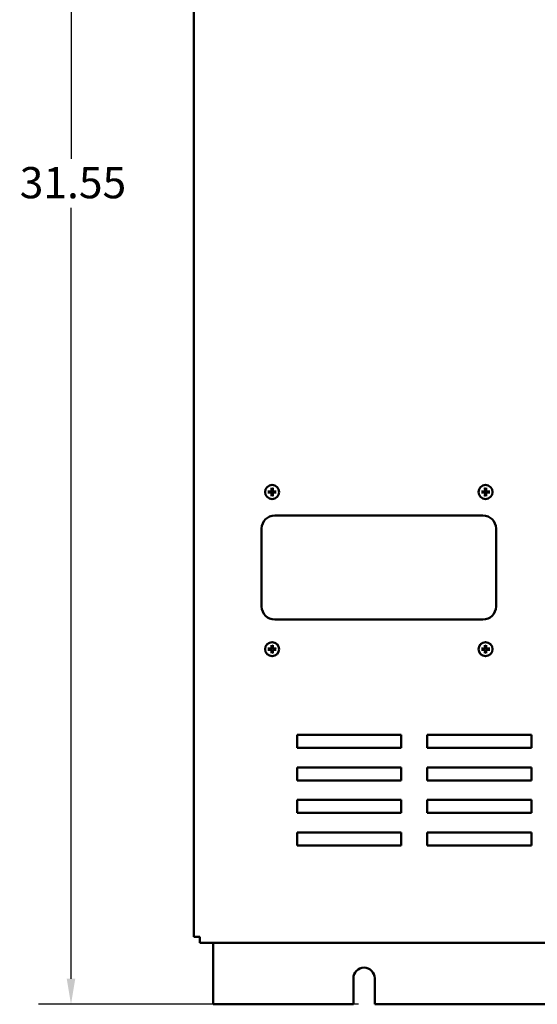
# Model space of a CAD drawing. Units: inches. Extents: x 2 to 108, y 1 to 84.
# Drawn here: x 24 to 34, y 32 to 51 of the extents above; entities that cross this region are included whole.
import ezdxf

# ---------------------------------------------------------------- set-up
doc = ezdxf.new("R2010")
doc.units = ezdxf.units.IN
doc.header["$LTSCALE"] = 5
doc.header["$MEASUREMENT"] = 0
doc.layers.add('Dimension (ANSI)', color=7, linetype='Continuous', lineweight=25)
doc.layers.add('Visible (ANSI)', color=7, linetype='Continuous', lineweight=50)
doc.styles.add('Note Text (ANSI)', font='tahoma.ttf')
doc.dimstyles.new('Default (ANSI)', dxfattribs={"dimscale": 5, "dimtxt": 0.12, "dimasz": 0.098425, "dimexe": 0.125, "dimexo": 0.0625, "dimgap": 0.031496, "dimtad": 0, "dimtih": 1, "dimtoh": 1, "dimrnd": 1e-08, "dimzin": 4, "dimdsep": 46, "dimtxsty": 'Note Text (ANSI)', "dimcen": 0.09, "dimdle": 0.393701, "dimclrd": 256, "dimclre": 256, "dimclrt": 256, "dimadec": 0, "dimazin": 1, "dimtfac": 1, "dimtofl": 0, "dimtmove": 0, "dimatfit": 3, "dimfxl": 1, "dimtolj": 1, "dimtzin": 4, "dimlwd": -1, "dimlwe": -1, "dimarcsym": 0})

# ---------------------------------------------------------------- blocks, each defined once
blk = doc.blocks.new('*D14')
at = {"layer": 'Defpoints', "color": 0, "transparency": 16777216}
for p in [(28.798, 63.569), (25.007, 32.018), (30.839, 32.018)]:
    blk.add_point(p, dxfattribs=at)
at = {"layer": 'Dimension (ANSI)', "transparency": 16777216}
for p, q in [((28.486, 63.569), (24.382, 63.569)), ((25.007, 63.077), (25.007, 48.264)), ((25.007, 32.51), (25.007, 47.324)), ((30.527, 32.018), (24.382, 32.018))]:
    blk.add_line(p, q, dxfattribs=at)
for points in [[(24.925, 63.077), (25.089, 63.077), (25.007, 63.569)], [(24.925, 32.51), (25.089, 32.51), (25.007, 32.018)]]:
    blk.add_solid(points, dxfattribs=at)
at = {"layer": 'Dimension (ANSI)', "transparency": 16777216, "insert": (24.022, 48.106), "char_height": 0.6, "attachment_point": 1, "style": 'Note Text (ANSI)'}
blk.add_mtext('\\A1;31.55', dxfattribs=at)

msp = doc.modelspace()

# ---------------------------------------------------------------- linework, layer by layer
at = {"layer": 'Visible (ANSI)'}
for p, q in [((27.364, 61.537), (27.364, 33.317)), ((28.918, 41.411), (32.918, 41.411)), ((28.668, 39.661), (28.668, 41.161)), ((33.168, 41.161), (33.168, 39.661)), ((32.918, 39.411), (28.918, 39.411)), ((29.348, 36.946), (29.348, 37.196)), ((29.348, 37.196), (31.348, 37.196)), ((31.348, 37.196), (31.348, 36.946)), ((31.848, 36.946), (31.848, 37.196)), ((31.848, 37.196), (33.848, 37.196)), ((33.848, 37.196), (33.848, 36.946)), ((31.348, 36.946), (29.348, 36.946)), ((33.848, 36.946), (31.848, 36.946)), ((29.348, 36.321), (29.348, 36.571)), ((29.348, 36.571), (31.348, 36.571)), ((31.348, 36.571), (31.348, 36.321)), ((31.848, 36.571), (33.848, 36.571)), ((31.848, 36.321), (31.848, 36.571)), ((33.848, 36.571), (33.848, 36.321)), ((31.348, 36.321), (29.348, 36.321)), ((33.848, 36.321), (31.848, 36.321)), ((29.348, 35.696), (29.348, 35.946)), ((29.348, 35.946), (31.348, 35.946)), ((31.348, 35.946), (31.348, 35.696)), ((31.848, 35.696), (31.848, 35.946)), ((31.848, 35.946), (33.848, 35.946)), ((33.848, 35.946), (33.848, 35.696)), ((31.348, 35.696), (29.348, 35.696)), ((33.848, 35.696), (31.848, 35.696)), ((29.348, 35.071), (29.348, 35.321)), ((29.348, 35.321), (31.348, 35.321)), ((31.348, 35.321), (31.348, 35.071)), ((31.848, 35.071), (31.848, 35.321)), ((31.848, 35.321), (33.848, 35.321)), ((33.848, 35.321), (33.848, 35.071)), ((31.348, 35.071), (29.348, 35.071)), ((33.848, 35.071), (31.848, 35.071)), ((27.484, 33.317), (27.364, 33.317)), ((27.484, 33.197), (27.484, 33.317)), ((27.484, 33.197), (44.734, 33.197)), ((27.738, 33.197), (27.738, 32.018)), ((30.429, 32.018), (30.429, 32.518)), ((30.839, 32.518), (30.839, 32.018)), ((27.738, 32.018), (30.429, 32.018)), ((30.839, 32.018), (41.429, 32.018))]:
    msp.add_line(p, q, dxfattribs=at)
for centre in [(28.868, 41.862), (32.968, 41.862), (28.868, 38.842), (32.968, 38.842)]:
    msp.add_circle(centre, 0.135, dxfattribs=at)
for centre, radius, start, end in [((28.868, 41.862), 0.0512, 172.3836, 187.6164), ((28.868, 41.862), 0.0512, 82.3836, 97.6164), ((28.868, 41.862), 0.0512, 352.3836, 7.6164), ((32.968, 41.862), 0.0512, 172.3836, 187.6164), ((32.968, 41.862), 0.0512, 82.3836, 97.6164), ((32.968, 41.862), 0.0512, 352.3836, 7.6164), ((28.868, 41.862), 0.0512, 262.3836, 277.6164), ((32.968, 41.862), 0.0512, 262.3836, 277.6164), ((28.918, 41.161), 0.25, 90, 180), ((32.918, 41.161), 0.25, 0, 90), ((28.918, 39.661), 0.25, 180, 270), ((32.918, 39.661), 0.25, 270, 0), ((28.868, 38.842), 0.0512, 172.3836, 187.6164), ((28.868, 38.842), 0.0512, 82.3836, 97.6164), ((28.868, 38.842), 0.0512, 262.3836, 277.6164), ((28.868, 38.842), 0.0512, 352.3836, 7.6164), ((32.968, 38.842), 0.0512, 172.3836, 187.6164), ((32.968, 38.842), 0.0512, 82.3836, 97.6164), ((32.968, 38.842), 0.0512, 262.3836, 277.6164), ((32.968, 38.842), 0.0512, 352.3836, 7.6164), ((30.634, 32.518), 0.205, 0, 180)]:
    msp.add_arc(centre, radius, start, end, dxfattribs=at)
for centre, major_axis, start_param, end_param in [((28.868, 41.857), (-0.175, 0.009), 4.944499, 5.181826), ((28.868, 41.868), (0.175, 0.009), 4.242952, 4.480279), ((28.874, 41.862), (0.009, -0.175), 4.242952, 4.480279), ((28.874, 41.862), (-0.009, -0.175), 4.944499, 5.181826), ((28.863, 41.862), (0.009, 0.175), 4.944499, 5.181826), ((28.863, 41.862), (-0.009, 0.175), 4.242952, 4.480279), ((28.869, 41.857), (-0.175, -0.009), 4.242952, 4.480279), ((28.869, 41.868), (0.175, -0.009), 4.944499, 5.181826), ((32.968, 41.857), (-0.175, 0.009), 4.944499, 5.181826), ((32.968, 41.868), (0.175, 0.009), 4.242952, 4.480279), ((32.974, 41.862), (0.009, -0.175), 4.242952, 4.480279), ((32.974, 41.862), (-0.009, -0.175), 4.944499, 5.181826), ((32.963, 41.862), (0.009, 0.175), 4.944499, 5.181826), ((32.963, 41.862), (-0.009, 0.175), 4.242952, 4.480279), ((32.969, 41.857), (-0.175, -0.009), 4.242952, 4.480279), ((32.969, 41.868), (0.175, -0.009), 4.944499, 5.181826), ((28.868, 38.837), (-0.175, 0.009), 4.944499, 5.181826), ((28.868, 38.848), (0.175, 0.009), 4.242952, 4.480279), ((28.874, 38.842), (0.009, -0.175), 4.242952, 4.480279), ((28.874, 38.842), (-0.009, -0.175), 4.944499, 5.181826), ((28.863, 38.842), (0.009, 0.175), 4.944499, 5.181826), ((28.863, 38.842), (-0.009, 0.175), 4.242952, 4.480279), ((28.869, 38.837), (-0.175, -0.009), 4.242952, 4.480279), ((28.869, 38.848), (0.175, -0.009), 4.944499, 5.181826), ((32.968, 38.837), (-0.175, 0.009), 4.944499, 5.181826), ((32.968, 38.848), (0.175, 0.009), 4.242952, 4.480279), ((32.974, 38.842), (0.009, -0.175), 4.242952, 4.480279), ((32.974, 38.842), (-0.009, -0.175), 4.944499, 5.181826), ((32.963, 38.842), (0.009, 0.175), 4.944499, 5.181826), ((32.963, 38.842), (-0.009, 0.175), 4.242952, 4.480279), ((32.969, 38.837), (-0.175, -0.009), 4.242952, 4.480279), ((32.969, 38.848), (0.175, -0.009), 4.944499, 5.181826)]:
    msp.add_ellipse(centre, major_axis=major_axis, ratio=0.087156, start_param=start_param, end_param=end_param, dxfattribs=at)
for points, knots in [([(28.79, 41.874), (28.79, 41.874), (28.79, 41.874), (28.791, 41.874), (28.791, 41.874), (28.793, 41.874), (28.794, 41.874), (28.795, 41.874), (28.796, 41.874), (28.796, 41.874), (28.797, 41.874), (28.797, 41.874)], [0.01481468, 0.01481468, 0.01481468, 0.01481468, 0.01591524, 0.01591524, 0.02121599, 0.02121599, 0.02651234, 0.02651234, 0.03177903, 0.03177903, 0.0360765, 0.0360765, 0.0360765, 0.0360765]), ([(28.797, 41.851), (28.797, 41.851), (28.796, 41.851), (28.796, 41.85), (28.795, 41.85), (28.794, 41.85), (28.793, 41.85), (28.791, 41.85), (28.791, 41.85), (28.79, 41.85), (28.79, 41.85), (28.79, 41.85)], [0.04855252, 0.04855252, 0.04855252, 0.04855252, 0.05284999, 0.05284999, 0.05811668, 0.05811668, 0.06341303, 0.06341303, 0.06871378, 0.06871378, 0.06981434, 0.06981434, 0.06981434, 0.06981434]), ([(28.863, 41.902), (28.863, 41.898), (28.863, 41.894), (28.861, 41.887), (28.86, 41.885), (28.857, 41.881), (28.856, 41.879), (28.852, 41.875), (28.85, 41.873), (28.846, 41.871), (28.843, 41.87), (28.837, 41.868), (28.832, 41.868), (28.828, 41.868)], [0.3725423, 0.3725423, 0.3725423, 0.3725423, 0.4082549, 0.4082549, 0.4280922, 0.4280922, 0.4479295, 0.4479295, 0.4677669, 0.4677669, 0.4876042, 0.4876042, 0.5233168, 0.5233168, 0.5233168, 0.5233168]), ([(28.828, 41.856), (28.832, 41.857), (28.837, 41.856), (28.843, 41.854), (28.846, 41.853), (28.85, 41.851), (28.852, 41.849), (28.856, 41.846), (28.857, 41.844), (28.86, 41.839), (28.861, 41.837), (28.863, 41.831), (28.863, 41.826), (28.863, 41.822)], [0.3725423, 0.3725423, 0.3725423, 0.3725423, 0.4082549, 0.4082549, 0.4280922, 0.4280922, 0.4479295, 0.4479295, 0.4677669, 0.4677669, 0.4876042, 0.4876042, 0.5233168, 0.5233168, 0.5233168, 0.5233168]), ([(28.857, 41.902), (28.857, 41.899), (28.857, 41.895), (28.854, 41.888), (28.852, 41.885), (28.848, 41.88), (28.845, 41.878), (28.838, 41.875), (28.835, 41.874), (28.83, 41.874), (28.83, 41.874), (28.829, 41.874)], [0, 0, 0, 0, 0.0260573, 0.0260573, 0.0521146, 0.0521146, 0.0779973, 0.0779973, 0.1038801, 0.1038801, 0.1111266, 0.1111266, 0.1111266, 0.1111266]), ([(28.829, 41.851), (28.832, 41.851), (28.836, 41.85), (28.842, 41.848), (28.845, 41.846), (28.85, 41.841), (28.853, 41.839), (28.856, 41.832), (28.857, 41.829), (28.857, 41.824), (28.857, 41.823), (28.857, 41.822)], [0, 0, 0, 0, 0.0260573, 0.0260573, 0.0521146, 0.0521146, 0.0779973, 0.0779973, 0.1038801, 0.1038801, 0.1111266, 0.1111266, 0.1111266, 0.1111266]), ([(28.857, 41.933), (28.857, 41.934), (28.857, 41.934), (28.857, 41.935), (28.857, 41.936), (28.856, 41.937), (28.856, 41.938), (28.856, 41.939), (28.856, 41.94), (28.856, 41.941), (28.856, 41.941), (28.856, 41.941)], [0.04855252, 0.04855252, 0.04855252, 0.04855252, 0.05284999, 0.05284999, 0.05811668, 0.05811668, 0.06341303, 0.06341303, 0.06871378, 0.06871378, 0.06981434, 0.06981434, 0.06981434, 0.06981434]), ([(28.909, 41.868), (28.904, 41.868), (28.9, 41.868), (28.893, 41.87), (28.891, 41.871), (28.887, 41.873), (28.885, 41.875), (28.881, 41.879), (28.88, 41.881), (28.877, 41.885), (28.876, 41.887), (28.874, 41.894), (28.874, 41.898), (28.874, 41.902)], [0.3725423, 0.3725423, 0.3725423, 0.3725423, 0.4082549, 0.4082549, 0.4280922, 0.4280922, 0.4479295, 0.4479295, 0.4677669, 0.4677669, 0.4876042, 0.4876042, 0.5233168, 0.5233168, 0.5233168, 0.5233168]), ([(28.874, 41.822), (28.874, 41.826), (28.874, 41.831), (28.876, 41.837), (28.877, 41.839), (28.88, 41.844), (28.881, 41.846), (28.885, 41.849), (28.887, 41.851), (28.891, 41.853), (28.893, 41.854), (28.9, 41.856), (28.904, 41.857), (28.909, 41.856)], [0.3725423, 0.3725423, 0.3725423, 0.3725423, 0.4082549, 0.4082549, 0.4280922, 0.4280922, 0.4479295, 0.4479295, 0.4677669, 0.4677669, 0.4876042, 0.4876042, 0.5233168, 0.5233168, 0.5233168, 0.5233168]), ([(28.881, 41.941), (28.881, 41.941), (28.881, 41.941), (28.881, 41.94), (28.881, 41.939), (28.88, 41.938), (28.88, 41.937), (28.88, 41.936), (28.88, 41.935), (28.88, 41.934), (28.88, 41.934), (28.88, 41.933)], [0.01481468, 0.01481468, 0.01481468, 0.01481468, 0.01591524, 0.01591524, 0.02121599, 0.02121599, 0.02651234, 0.02651234, 0.03177903, 0.03177903, 0.0360765, 0.0360765, 0.0360765, 0.0360765]), ([(28.908, 41.874), (28.905, 41.873), (28.901, 41.874), (28.895, 41.876), (28.891, 41.878), (28.886, 41.883), (28.884, 41.886), (28.881, 41.892), (28.88, 41.896), (28.88, 41.9), (28.88, 41.901), (28.88, 41.902)], [0, 0, 0, 0, 0.0260573, 0.0260573, 0.0521146, 0.0521146, 0.0779973, 0.0779973, 0.1038801, 0.1038801, 0.1111266, 0.1111266, 0.1111266, 0.1111266]), ([(28.88, 41.822), (28.88, 41.826), (28.88, 41.829), (28.883, 41.836), (28.885, 41.839), (28.889, 41.844), (28.892, 41.847), (28.899, 41.85), (28.902, 41.851), (28.906, 41.851), (28.907, 41.851), (28.908, 41.851)], [0, 0, 0, 0, 0.0260573, 0.0260573, 0.0521146, 0.0521146, 0.0779973, 0.0779973, 0.1038801, 0.1038801, 0.1111266, 0.1111266, 0.1111266, 0.1111266]), ([(28.94, 41.874), (28.94, 41.874), (28.94, 41.874), (28.941, 41.874), (28.942, 41.874), (28.943, 41.874), (28.944, 41.874), (28.945, 41.874), (28.946, 41.874), (28.947, 41.874), (28.947, 41.874), (28.947, 41.874)], [0.04855252, 0.04855252, 0.04855252, 0.04855252, 0.05284999, 0.05284999, 0.05811668, 0.05811668, 0.06341303, 0.06341303, 0.06871378, 0.06871378, 0.06981434, 0.06981434, 0.06981434, 0.06981434]), ([(28.947, 41.85), (28.947, 41.85), (28.947, 41.85), (28.946, 41.85), (28.945, 41.85), (28.944, 41.85), (28.943, 41.85), (28.942, 41.85), (28.941, 41.85), (28.94, 41.851), (28.94, 41.851), (28.94, 41.851)], [0.01481468, 0.01481468, 0.01481468, 0.01481468, 0.01591524, 0.01591524, 0.02121599, 0.02121599, 0.02651234, 0.02651234, 0.03177903, 0.03177903, 0.0360765, 0.0360765, 0.0360765, 0.0360765]), ([(32.89, 41.874), (32.89, 41.874), (32.89, 41.874), (32.891, 41.874), (32.891, 41.874), (32.893, 41.874), (32.894, 41.874), (32.895, 41.874), (32.896, 41.874), (32.896, 41.874), (32.897, 41.874), (32.897, 41.874)], [0.01481468, 0.01481468, 0.01481468, 0.01481468, 0.01591524, 0.01591524, 0.02121599, 0.02121599, 0.02651234, 0.02651234, 0.03177903, 0.03177903, 0.0360765, 0.0360765, 0.0360765, 0.0360765]), ([(32.897, 41.851), (32.897, 41.851), (32.896, 41.851), (32.896, 41.85), (32.895, 41.85), (32.894, 41.85), (32.893, 41.85), (32.891, 41.85), (32.891, 41.85), (32.89, 41.85), (32.89, 41.85), (32.89, 41.85)], [0.04855252, 0.04855252, 0.04855252, 0.04855252, 0.05284999, 0.05284999, 0.05811668, 0.05811668, 0.06341303, 0.06341303, 0.06871378, 0.06871378, 0.06981434, 0.06981434, 0.06981434, 0.06981434]), ([(32.963, 41.902), (32.963, 41.898), (32.963, 41.894), (32.961, 41.887), (32.96, 41.885), (32.957, 41.881), (32.956, 41.879), (32.952, 41.875), (32.95, 41.873), (32.946, 41.871), (32.943, 41.87), (32.937, 41.868), (32.932, 41.868), (32.928, 41.868)], [0.3725423, 0.3725423, 0.3725423, 0.3725423, 0.4082549, 0.4082549, 0.4280922, 0.4280922, 0.4479295, 0.4479295, 0.4677669, 0.4677669, 0.4876042, 0.4876042, 0.5233168, 0.5233168, 0.5233168, 0.5233168]), ([(32.928, 41.856), (32.932, 41.857), (32.937, 41.856), (32.943, 41.854), (32.946, 41.853), (32.95, 41.851), (32.952, 41.849), (32.956, 41.846), (32.957, 41.844), (32.96, 41.839), (32.961, 41.837), (32.963, 41.831), (32.963, 41.826), (32.963, 41.822)], [0.3725423, 0.3725423, 0.3725423, 0.3725423, 0.4082549, 0.4082549, 0.4280922, 0.4280922, 0.4479295, 0.4479295, 0.4677669, 0.4677669, 0.4876042, 0.4876042, 0.5233168, 0.5233168, 0.5233168, 0.5233168]), ([(32.957, 41.902), (32.957, 41.899), (32.957, 41.895), (32.954, 41.888), (32.952, 41.885), (32.948, 41.88), (32.945, 41.878), (32.938, 41.875), (32.935, 41.874), (32.93, 41.874), (32.93, 41.874), (32.929, 41.874)], [0, 0, 0, 0, 0.0260573, 0.0260573, 0.0521146, 0.0521146, 0.0779973, 0.0779973, 0.1038801, 0.1038801, 0.1111266, 0.1111266, 0.1111266, 0.1111266]), ([(32.929, 41.851), (32.932, 41.851), (32.936, 41.85), (32.942, 41.848), (32.945, 41.846), (32.95, 41.841), (32.953, 41.839), (32.956, 41.832), (32.957, 41.829), (32.957, 41.824), (32.957, 41.823), (32.957, 41.822)], [0, 0, 0, 0, 0.0260573, 0.0260573, 0.0521146, 0.0521146, 0.0779973, 0.0779973, 0.1038801, 0.1038801, 0.1111266, 0.1111266, 0.1111266, 0.1111266]), ([(32.957, 41.933), (32.957, 41.934), (32.957, 41.934), (32.957, 41.935), (32.957, 41.936), (32.956, 41.937), (32.956, 41.938), (32.956, 41.939), (32.956, 41.94), (32.956, 41.941), (32.956, 41.941), (32.956, 41.941)], [0.04855252, 0.04855252, 0.04855252, 0.04855252, 0.05284999, 0.05284999, 0.05811668, 0.05811668, 0.06341303, 0.06341303, 0.06871378, 0.06871378, 0.06981434, 0.06981434, 0.06981434, 0.06981434]), ([(33.009, 41.868), (33.004, 41.868), (33, 41.868), (32.993, 41.87), (32.991, 41.871), (32.987, 41.873), (32.985, 41.875), (32.981, 41.879), (32.98, 41.881), (32.977, 41.885), (32.976, 41.887), (32.974, 41.894), (32.974, 41.898), (32.974, 41.902)], [0.3725423, 0.3725423, 0.3725423, 0.3725423, 0.4082549, 0.4082549, 0.4280922, 0.4280922, 0.4479295, 0.4479295, 0.4677669, 0.4677669, 0.4876042, 0.4876042, 0.5233168, 0.5233168, 0.5233168, 0.5233168]), ([(32.974, 41.822), (32.974, 41.826), (32.974, 41.831), (32.976, 41.837), (32.977, 41.839), (32.98, 41.844), (32.981, 41.846), (32.985, 41.849), (32.987, 41.851), (32.991, 41.853), (32.993, 41.854), (33, 41.856), (33.004, 41.857), (33.009, 41.856)], [0.3725423, 0.3725423, 0.3725423, 0.3725423, 0.4082549, 0.4082549, 0.4280922, 0.4280922, 0.4479295, 0.4479295, 0.4677669, 0.4677669, 0.4876042, 0.4876042, 0.5233168, 0.5233168, 0.5233168, 0.5233168]), ([(32.981, 41.941), (32.981, 41.941), (32.981, 41.941), (32.981, 41.94), (32.981, 41.939), (32.98, 41.938), (32.98, 41.937), (32.98, 41.936), (32.98, 41.935), (32.98, 41.934), (32.98, 41.934), (32.98, 41.933)], [0.01481468, 0.01481468, 0.01481468, 0.01481468, 0.01591524, 0.01591524, 0.02121599, 0.02121599, 0.02651234, 0.02651234, 0.03177903, 0.03177903, 0.0360765, 0.0360765, 0.0360765, 0.0360765]), ([(33.008, 41.874), (33.005, 41.873), (33.001, 41.874), (32.995, 41.876), (32.991, 41.878), (32.986, 41.883), (32.984, 41.886), (32.981, 41.892), (32.98, 41.896), (32.98, 41.9), (32.98, 41.901), (32.98, 41.902)], [0, 0, 0, 0, 0.0260573, 0.0260573, 0.0521146, 0.0521146, 0.0779973, 0.0779973, 0.1038801, 0.1038801, 0.1111266, 0.1111266, 0.1111266, 0.1111266]), ([(32.98, 41.822), (32.98, 41.826), (32.98, 41.829), (32.983, 41.836), (32.985, 41.839), (32.989, 41.844), (32.992, 41.847), (32.999, 41.85), (33.002, 41.851), (33.006, 41.851), (33.007, 41.851), (33.008, 41.851)], [0, 0, 0, 0, 0.0260573, 0.0260573, 0.0521146, 0.0521146, 0.0779973, 0.0779973, 0.1038801, 0.1038801, 0.1111266, 0.1111266, 0.1111266, 0.1111266]), ([(33.04, 41.874), (33.04, 41.874), (33.04, 41.874), (33.041, 41.874), (33.042, 41.874), (33.043, 41.874), (33.044, 41.874), (33.045, 41.874), (33.046, 41.874), (33.047, 41.874), (33.047, 41.874), (33.047, 41.874)], [0.04855252, 0.04855252, 0.04855252, 0.04855252, 0.05284999, 0.05284999, 0.05811668, 0.05811668, 0.06341303, 0.06341303, 0.06871378, 0.06871378, 0.06981434, 0.06981434, 0.06981434, 0.06981434]), ([(33.047, 41.85), (33.047, 41.85), (33.047, 41.85), (33.046, 41.85), (33.045, 41.85), (33.044, 41.85), (33.043, 41.85), (33.042, 41.85), (33.041, 41.85), (33.04, 41.851), (33.04, 41.851), (33.04, 41.851)], [0.01481468, 0.01481468, 0.01481468, 0.01481468, 0.01591524, 0.01591524, 0.02121599, 0.02121599, 0.02651234, 0.02651234, 0.03177903, 0.03177903, 0.0360765, 0.0360765, 0.0360765, 0.0360765]), ([(28.856, 41.783), (28.856, 41.784), (28.856, 41.784), (28.856, 41.784), (28.856, 41.785), (28.856, 41.787), (28.856, 41.787), (28.857, 41.789), (28.857, 41.789), (28.857, 41.79), (28.857, 41.791), (28.857, 41.791)], [0.01481468, 0.01481468, 0.01481468, 0.01481468, 0.01591524, 0.01591524, 0.02121599, 0.02121599, 0.02651234, 0.02651234, 0.03177903, 0.03177903, 0.0360765, 0.0360765, 0.0360765, 0.0360765]), ([(28.88, 41.791), (28.88, 41.791), (28.88, 41.79), (28.88, 41.789), (28.88, 41.789), (28.88, 41.787), (28.88, 41.787), (28.881, 41.785), (28.881, 41.784), (28.881, 41.784), (28.881, 41.784), (28.881, 41.783)], [0.04855252, 0.04855252, 0.04855252, 0.04855252, 0.05284999, 0.05284999, 0.05811668, 0.05811668, 0.06341303, 0.06341303, 0.06871378, 0.06871378, 0.06981434, 0.06981434, 0.06981434, 0.06981434]), ([(32.956, 41.783), (32.956, 41.784), (32.956, 41.784), (32.956, 41.784), (32.956, 41.785), (32.956, 41.787), (32.956, 41.787), (32.957, 41.789), (32.957, 41.789), (32.957, 41.79), (32.957, 41.791), (32.957, 41.791)], [0.01481468, 0.01481468, 0.01481468, 0.01481468, 0.01591524, 0.01591524, 0.02121599, 0.02121599, 0.02651234, 0.02651234, 0.03177903, 0.03177903, 0.0360765, 0.0360765, 0.0360765, 0.0360765]), ([(32.98, 41.791), (32.98, 41.791), (32.98, 41.79), (32.98, 41.789), (32.98, 41.789), (32.98, 41.787), (32.98, 41.787), (32.981, 41.785), (32.981, 41.784), (32.981, 41.784), (32.981, 41.784), (32.981, 41.783)], [0.04855252, 0.04855252, 0.04855252, 0.04855252, 0.05284999, 0.05284999, 0.05811668, 0.05811668, 0.06341303, 0.06341303, 0.06871378, 0.06871378, 0.06981434, 0.06981434, 0.06981434, 0.06981434]), ([(28.79, 38.854), (28.79, 38.854), (28.79, 38.854), (28.791, 38.854), (28.791, 38.854), (28.793, 38.854), (28.794, 38.854), (28.795, 38.854), (28.796, 38.854), (28.796, 38.854), (28.797, 38.854), (28.797, 38.854)], [0.01481468, 0.01481468, 0.01481468, 0.01481468, 0.01591524, 0.01591524, 0.02121599, 0.02121599, 0.02651234, 0.02651234, 0.03177903, 0.03177903, 0.0360765, 0.0360765, 0.0360765, 0.0360765]), ([(28.797, 38.831), (28.797, 38.831), (28.796, 38.831), (28.796, 38.83), (28.795, 38.83), (28.794, 38.83), (28.793, 38.83), (28.791, 38.83), (28.791, 38.83), (28.79, 38.83), (28.79, 38.83), (28.79, 38.83)], [0.04855252, 0.04855252, 0.04855252, 0.04855252, 0.05284999, 0.05284999, 0.05811668, 0.05811668, 0.06341303, 0.06341303, 0.06871378, 0.06871378, 0.06981434, 0.06981434, 0.06981434, 0.06981434]), ([(28.863, 38.882), (28.863, 38.878), (28.863, 38.874), (28.861, 38.867), (28.86, 38.865), (28.857, 38.861), (28.856, 38.859), (28.852, 38.855), (28.85, 38.853), (28.846, 38.851), (28.843, 38.85), (28.837, 38.848), (28.832, 38.848), (28.828, 38.848)], [0.3725423, 0.3725423, 0.3725423, 0.3725423, 0.4082549, 0.4082549, 0.4280922, 0.4280922, 0.4479295, 0.4479295, 0.4677669, 0.4677669, 0.4876042, 0.4876042, 0.5233168, 0.5233168, 0.5233168, 0.5233168]), ([(28.828, 38.836), (28.832, 38.837), (28.837, 38.836), (28.843, 38.834), (28.846, 38.833), (28.85, 38.831), (28.852, 38.829), (28.856, 38.826), (28.857, 38.824), (28.86, 38.819), (28.861, 38.817), (28.863, 38.811), (28.863, 38.806), (28.863, 38.802)], [0.3725423, 0.3725423, 0.3725423, 0.3725423, 0.4082549, 0.4082549, 0.4280922, 0.4280922, 0.4479295, 0.4479295, 0.4677669, 0.4677669, 0.4876042, 0.4876042, 0.5233168, 0.5233168, 0.5233168, 0.5233168]), ([(28.857, 38.882), (28.857, 38.879), (28.857, 38.875), (28.854, 38.868), (28.852, 38.865), (28.848, 38.86), (28.845, 38.858), (28.838, 38.855), (28.835, 38.854), (28.83, 38.854), (28.83, 38.854), (28.829, 38.854)], [0, 0, 0, 0, 0.0260573, 0.0260573, 0.0521146, 0.0521146, 0.0779973, 0.0779973, 0.1038801, 0.1038801, 0.1111266, 0.1111266, 0.1111266, 0.1111266]), ([(28.829, 38.831), (28.832, 38.831), (28.836, 38.83), (28.842, 38.828), (28.845, 38.826), (28.85, 38.821), (28.853, 38.819), (28.856, 38.812), (28.857, 38.809), (28.857, 38.804), (28.857, 38.803), (28.857, 38.802)], [0, 0, 0, 0, 0.0260573, 0.0260573, 0.0521146, 0.0521146, 0.0779973, 0.0779973, 0.1038801, 0.1038801, 0.1111266, 0.1111266, 0.1111266, 0.1111266]), ([(28.857, 38.913), (28.857, 38.914), (28.857, 38.914), (28.857, 38.915), (28.857, 38.916), (28.856, 38.917), (28.856, 38.918), (28.856, 38.919), (28.856, 38.92), (28.856, 38.921), (28.856, 38.921), (28.856, 38.921)], [0.04855252, 0.04855252, 0.04855252, 0.04855252, 0.05284999, 0.05284999, 0.05811668, 0.05811668, 0.06341303, 0.06341303, 0.06871378, 0.06871378, 0.06981434, 0.06981434, 0.06981434, 0.06981434]), ([(28.909, 38.848), (28.904, 38.848), (28.9, 38.848), (28.893, 38.85), (28.891, 38.851), (28.887, 38.853), (28.885, 38.855), (28.881, 38.859), (28.88, 38.861), (28.877, 38.865), (28.876, 38.867), (28.874, 38.874), (28.874, 38.878), (28.874, 38.882)], [0.3725423, 0.3725423, 0.3725423, 0.3725423, 0.4082549, 0.4082549, 0.4280922, 0.4280922, 0.4479295, 0.4479295, 0.4677669, 0.4677669, 0.4876042, 0.4876042, 0.5233168, 0.5233168, 0.5233168, 0.5233168]), ([(28.874, 38.802), (28.874, 38.806), (28.874, 38.811), (28.876, 38.817), (28.877, 38.819), (28.88, 38.824), (28.881, 38.826), (28.885, 38.829), (28.887, 38.831), (28.891, 38.833), (28.893, 38.834), (28.9, 38.836), (28.904, 38.837), (28.909, 38.836)], [0.3725423, 0.3725423, 0.3725423, 0.3725423, 0.4082549, 0.4082549, 0.4280922, 0.4280922, 0.4479295, 0.4479295, 0.4677669, 0.4677669, 0.4876042, 0.4876042, 0.5233168, 0.5233168, 0.5233168, 0.5233168]), ([(28.881, 38.921), (28.881, 38.921), (28.881, 38.921), (28.881, 38.92), (28.881, 38.919), (28.88, 38.918), (28.88, 38.917), (28.88, 38.916), (28.88, 38.915), (28.88, 38.914), (28.88, 38.914), (28.88, 38.913)], [0.01481468, 0.01481468, 0.01481468, 0.01481468, 0.01591524, 0.01591524, 0.02121599, 0.02121599, 0.02651234, 0.02651234, 0.03177903, 0.03177903, 0.0360765, 0.0360765, 0.0360765, 0.0360765]), ([(28.908, 38.854), (28.905, 38.853), (28.901, 38.854), (28.895, 38.856), (28.891, 38.858), (28.886, 38.863), (28.884, 38.866), (28.881, 38.872), (28.88, 38.876), (28.88, 38.88), (28.88, 38.881), (28.88, 38.882)], [0, 0, 0, 0, 0.0260573, 0.0260573, 0.0521146, 0.0521146, 0.0779973, 0.0779973, 0.1038801, 0.1038801, 0.1111266, 0.1111266, 0.1111266, 0.1111266]), ([(28.88, 38.802), (28.88, 38.806), (28.88, 38.809), (28.883, 38.816), (28.885, 38.819), (28.889, 38.824), (28.892, 38.827), (28.899, 38.83), (28.902, 38.831), (28.906, 38.831), (28.907, 38.831), (28.908, 38.831)], [0, 0, 0, 0, 0.0260573, 0.0260573, 0.0521146, 0.0521146, 0.0779973, 0.0779973, 0.1038801, 0.1038801, 0.1111266, 0.1111266, 0.1111266, 0.1111266]), ([(28.94, 38.854), (28.94, 38.854), (28.94, 38.854), (28.941, 38.854), (28.942, 38.854), (28.943, 38.854), (28.944, 38.854), (28.945, 38.854), (28.946, 38.854), (28.947, 38.854), (28.947, 38.854), (28.947, 38.854)], [0.04855252, 0.04855252, 0.04855252, 0.04855252, 0.05284999, 0.05284999, 0.05811668, 0.05811668, 0.06341303, 0.06341303, 0.06871378, 0.06871378, 0.06981434, 0.06981434, 0.06981434, 0.06981434]), ([(28.947, 38.83), (28.947, 38.83), (28.947, 38.83), (28.946, 38.83), (28.945, 38.83), (28.944, 38.83), (28.943, 38.83), (28.942, 38.83), (28.941, 38.83), (28.94, 38.831), (28.94, 38.831), (28.94, 38.831)], [0.01481468, 0.01481468, 0.01481468, 0.01481468, 0.01591524, 0.01591524, 0.02121599, 0.02121599, 0.02651234, 0.02651234, 0.03177903, 0.03177903, 0.0360765, 0.0360765, 0.0360765, 0.0360765]), ([(32.89, 38.854), (32.89, 38.854), (32.89, 38.854), (32.891, 38.854), (32.891, 38.854), (32.893, 38.854), (32.894, 38.854), (32.895, 38.854), (32.896, 38.854), (32.896, 38.854), (32.897, 38.854), (32.897, 38.854)], [0.01481468, 0.01481468, 0.01481468, 0.01481468, 0.01591524, 0.01591524, 0.02121599, 0.02121599, 0.02651234, 0.02651234, 0.03177903, 0.03177903, 0.0360765, 0.0360765, 0.0360765, 0.0360765]), ([(32.897, 38.831), (32.897, 38.831), (32.896, 38.831), (32.896, 38.83), (32.895, 38.83), (32.894, 38.83), (32.893, 38.83), (32.891, 38.83), (32.891, 38.83), (32.89, 38.83), (32.89, 38.83), (32.89, 38.83)], [0.04855252, 0.04855252, 0.04855252, 0.04855252, 0.05284999, 0.05284999, 0.05811668, 0.05811668, 0.06341303, 0.06341303, 0.06871378, 0.06871378, 0.06981434, 0.06981434, 0.06981434, 0.06981434]), ([(32.963, 38.882), (32.963, 38.878), (32.963, 38.874), (32.961, 38.867), (32.96, 38.865), (32.957, 38.861), (32.956, 38.859), (32.952, 38.855), (32.95, 38.853), (32.946, 38.851), (32.943, 38.85), (32.937, 38.848), (32.932, 38.848), (32.928, 38.848)], [0.3725423, 0.3725423, 0.3725423, 0.3725423, 0.4082549, 0.4082549, 0.4280922, 0.4280922, 0.4479295, 0.4479295, 0.4677669, 0.4677669, 0.4876042, 0.4876042, 0.5233168, 0.5233168, 0.5233168, 0.5233168]), ([(32.928, 38.836), (32.932, 38.837), (32.937, 38.836), (32.943, 38.834), (32.946, 38.833), (32.95, 38.831), (32.952, 38.829), (32.956, 38.826), (32.957, 38.824), (32.96, 38.819), (32.961, 38.817), (32.963, 38.811), (32.963, 38.806), (32.963, 38.802)], [0.3725423, 0.3725423, 0.3725423, 0.3725423, 0.4082549, 0.4082549, 0.4280922, 0.4280922, 0.4479295, 0.4479295, 0.4677669, 0.4677669, 0.4876042, 0.4876042, 0.5233168, 0.5233168, 0.5233168, 0.5233168]), ([(32.957, 38.882), (32.957, 38.879), (32.957, 38.875), (32.954, 38.868), (32.952, 38.865), (32.948, 38.86), (32.945, 38.858), (32.938, 38.855), (32.935, 38.854), (32.93, 38.854), (32.93, 38.854), (32.929, 38.854)], [0, 0, 0, 0, 0.0260573, 0.0260573, 0.0521146, 0.0521146, 0.0779973, 0.0779973, 0.1038801, 0.1038801, 0.1111266, 0.1111266, 0.1111266, 0.1111266]), ([(32.929, 38.831), (32.932, 38.831), (32.936, 38.83), (32.942, 38.828), (32.945, 38.826), (32.95, 38.821), (32.953, 38.819), (32.956, 38.812), (32.957, 38.809), (32.957, 38.804), (32.957, 38.803), (32.957, 38.802)], [0, 0, 0, 0, 0.0260573, 0.0260573, 0.0521146, 0.0521146, 0.0779973, 0.0779973, 0.1038801, 0.1038801, 0.1111266, 0.1111266, 0.1111266, 0.1111266]), ([(32.957, 38.913), (32.957, 38.914), (32.957, 38.914), (32.957, 38.915), (32.957, 38.916), (32.956, 38.917), (32.956, 38.918), (32.956, 38.919), (32.956, 38.92), (32.956, 38.921), (32.956, 38.921), (32.956, 38.921)], [0.04855252, 0.04855252, 0.04855252, 0.04855252, 0.05284999, 0.05284999, 0.05811668, 0.05811668, 0.06341303, 0.06341303, 0.06871378, 0.06871378, 0.06981434, 0.06981434, 0.06981434, 0.06981434]), ([(33.009, 38.848), (33.004, 38.848), (33, 38.848), (32.993, 38.85), (32.991, 38.851), (32.987, 38.853), (32.985, 38.855), (32.981, 38.859), (32.98, 38.861), (32.977, 38.865), (32.976, 38.867), (32.974, 38.874), (32.974, 38.878), (32.974, 38.882)], [0.3725423, 0.3725423, 0.3725423, 0.3725423, 0.4082549, 0.4082549, 0.4280922, 0.4280922, 0.4479295, 0.4479295, 0.4677669, 0.4677669, 0.4876042, 0.4876042, 0.5233168, 0.5233168, 0.5233168, 0.5233168]), ([(32.974, 38.802), (32.974, 38.806), (32.974, 38.811), (32.976, 38.817), (32.977, 38.819), (32.98, 38.824), (32.981, 38.826), (32.985, 38.829), (32.987, 38.831), (32.991, 38.833), (32.993, 38.834), (33, 38.836), (33.004, 38.837), (33.009, 38.836)], [0.3725423, 0.3725423, 0.3725423, 0.3725423, 0.4082549, 0.4082549, 0.4280922, 0.4280922, 0.4479295, 0.4479295, 0.4677669, 0.4677669, 0.4876042, 0.4876042, 0.5233168, 0.5233168, 0.5233168, 0.5233168]), ([(32.981, 38.921), (32.981, 38.921), (32.981, 38.921), (32.981, 38.92), (32.981, 38.919), (32.98, 38.918), (32.98, 38.917), (32.98, 38.916), (32.98, 38.915), (32.98, 38.914), (32.98, 38.914), (32.98, 38.913)], [0.01481468, 0.01481468, 0.01481468, 0.01481468, 0.01591524, 0.01591524, 0.02121599, 0.02121599, 0.02651234, 0.02651234, 0.03177903, 0.03177903, 0.0360765, 0.0360765, 0.0360765, 0.0360765]), ([(33.008, 38.854), (33.005, 38.853), (33.001, 38.854), (32.995, 38.856), (32.991, 38.858), (32.986, 38.863), (32.984, 38.866), (32.981, 38.872), (32.98, 38.876), (32.98, 38.88), (32.98, 38.881), (32.98, 38.882)], [0, 0, 0, 0, 0.0260573, 0.0260573, 0.0521146, 0.0521146, 0.0779973, 0.0779973, 0.1038801, 0.1038801, 0.1111266, 0.1111266, 0.1111266, 0.1111266]), ([(32.98, 38.802), (32.98, 38.806), (32.98, 38.809), (32.983, 38.816), (32.985, 38.819), (32.989, 38.824), (32.992, 38.827), (32.999, 38.83), (33.002, 38.831), (33.006, 38.831), (33.007, 38.831), (33.008, 38.831)], [0, 0, 0, 0, 0.0260573, 0.0260573, 0.0521146, 0.0521146, 0.0779973, 0.0779973, 0.1038801, 0.1038801, 0.1111266, 0.1111266, 0.1111266, 0.1111266]), ([(33.04, 38.854), (33.04, 38.854), (33.04, 38.854), (33.041, 38.854), (33.042, 38.854), (33.043, 38.854), (33.044, 38.854), (33.045, 38.854), (33.046, 38.854), (33.047, 38.854), (33.047, 38.854), (33.047, 38.854)], [0.04855252, 0.04855252, 0.04855252, 0.04855252, 0.05284999, 0.05284999, 0.05811668, 0.05811668, 0.06341303, 0.06341303, 0.06871378, 0.06871378, 0.06981434, 0.06981434, 0.06981434, 0.06981434]), ([(33.047, 38.83), (33.047, 38.83), (33.047, 38.83), (33.046, 38.83), (33.045, 38.83), (33.044, 38.83), (33.043, 38.83), (33.042, 38.83), (33.041, 38.83), (33.04, 38.831), (33.04, 38.831), (33.04, 38.831)], [0.01481468, 0.01481468, 0.01481468, 0.01481468, 0.01591524, 0.01591524, 0.02121599, 0.02121599, 0.02651234, 0.02651234, 0.03177903, 0.03177903, 0.0360765, 0.0360765, 0.0360765, 0.0360765]), ([(28.856, 38.763), (28.856, 38.764), (28.856, 38.764), (28.856, 38.764), (28.856, 38.765), (28.856, 38.767), (28.856, 38.767), (28.857, 38.769), (28.857, 38.769), (28.857, 38.77), (28.857, 38.771), (28.857, 38.771)], [0.01481468, 0.01481468, 0.01481468, 0.01481468, 0.01591524, 0.01591524, 0.02121599, 0.02121599, 0.02651234, 0.02651234, 0.03177903, 0.03177903, 0.0360765, 0.0360765, 0.0360765, 0.0360765]), ([(28.88, 38.771), (28.88, 38.771), (28.88, 38.77), (28.88, 38.769), (28.88, 38.769), (28.88, 38.767), (28.88, 38.767), (28.881, 38.765), (28.881, 38.764), (28.881, 38.764), (28.881, 38.764), (28.881, 38.763)], [0.04855252, 0.04855252, 0.04855252, 0.04855252, 0.05284999, 0.05284999, 0.05811668, 0.05811668, 0.06341303, 0.06341303, 0.06871378, 0.06871378, 0.06981434, 0.06981434, 0.06981434, 0.06981434]), ([(32.956, 38.763), (32.956, 38.764), (32.956, 38.764), (32.956, 38.764), (32.956, 38.765), (32.956, 38.767), (32.956, 38.767), (32.957, 38.769), (32.957, 38.769), (32.957, 38.77), (32.957, 38.771), (32.957, 38.771)], [0.01481468, 0.01481468, 0.01481468, 0.01481468, 0.01591524, 0.01591524, 0.02121599, 0.02121599, 0.02651234, 0.02651234, 0.03177903, 0.03177903, 0.0360765, 0.0360765, 0.0360765, 0.0360765]), ([(32.98, 38.771), (32.98, 38.771), (32.98, 38.77), (32.98, 38.769), (32.98, 38.769), (32.98, 38.767), (32.98, 38.767), (32.981, 38.765), (32.981, 38.764), (32.981, 38.764), (32.981, 38.764), (32.981, 38.763)], [0.04855252, 0.04855252, 0.04855252, 0.04855252, 0.05284999, 0.05284999, 0.05811668, 0.05811668, 0.06341303, 0.06341303, 0.06871378, 0.06871378, 0.06981434, 0.06981434, 0.06981434, 0.06981434])]:
    msp.add_open_spline(points, degree=3, knots=knots, dxfattribs=at)
for points, weights in [([(28.818, 41.869), (28.809, 41.871), (28.797, 41.874)], [1, 1.01591385412, 1.00284065999]), ([(28.797, 41.851), (28.809, 41.853), (28.818, 41.855)], [1.00284066, 1.0159138542, 1]), ([(28.828, 41.868), (28.824, 41.868), (28.818, 41.869)], [1.2534749934, 1.1273103555, 1]), ([(28.818, 41.855), (28.824, 41.856), (28.828, 41.856)], [1, 1.1273103555, 1.2534749934]), ([(28.857, 41.933), (28.86, 41.921), (28.862, 41.913)], [1.00284066, 1.01591385419, 1]), ([(28.862, 41.913), (28.862, 41.907), (28.863, 41.902)], [1, 1.1273103555, 1.2534749934]), ([(28.863, 41.822), (28.862, 41.817), (28.862, 41.811)], [1.2534749934, 1.1273103555, 1]), ([(28.874, 41.902), (28.875, 41.907), (28.875, 41.913)], [1.2534749934, 1.1273103555, 1]), ([(28.875, 41.811), (28.875, 41.817), (28.874, 41.822)], [1, 1.1273103555, 1.2534749934]), ([(28.875, 41.913), (28.877, 41.921), (28.88, 41.933)], [1, 1.01591385418, 1.00284066]), ([(28.919, 41.869), (28.913, 41.868), (28.909, 41.868)], [1, 1.1273103555, 1.2534749934]), ([(28.909, 41.856), (28.913, 41.856), (28.919, 41.855)], [1.2534749934, 1.1273103555, 1]), ([(28.94, 41.874), (28.928, 41.871), (28.919, 41.869)], [1.00284066001, 1.01591385423, 1]), ([(28.919, 41.855), (28.928, 41.853), (28.94, 41.851)], [1, 1.0159138542, 1.00284066]), ([(32.918, 41.869), (32.909, 41.871), (32.897, 41.874)], [1, 1.01591385412, 1.00284065999]), ([(32.897, 41.851), (32.909, 41.853), (32.918, 41.855)], [1.00284066, 1.0159138542, 1]), ([(32.928, 41.868), (32.924, 41.868), (32.918, 41.869)], [1.2534749934, 1.1273103555, 1]), ([(32.918, 41.855), (32.924, 41.856), (32.928, 41.856)], [1, 1.1273103555, 1.2534749934]), ([(32.957, 41.933), (32.96, 41.921), (32.962, 41.913)], [1.00284066, 1.01591385419, 1]), ([(32.962, 41.913), (32.962, 41.907), (32.963, 41.902)], [1, 1.1273103555, 1.2534749934]), ([(32.963, 41.822), (32.962, 41.817), (32.962, 41.811)], [1.2534749934, 1.1273103555, 1]), ([(32.974, 41.902), (32.975, 41.907), (32.975, 41.913)], [1.2534749934, 1.1273103555, 1]), ([(32.975, 41.811), (32.975, 41.817), (32.974, 41.822)], [1, 1.1273103555, 1.2534749934]), ([(32.975, 41.913), (32.977, 41.921), (32.98, 41.933)], [1, 1.01591385418, 1.00284066]), ([(33.019, 41.869), (33.013, 41.868), (33.009, 41.868)], [1, 1.1273103555, 1.2534749934]), ([(33.009, 41.856), (33.013, 41.856), (33.019, 41.855)], [1.2534749934, 1.1273103555, 1]), ([(33.04, 41.874), (33.028, 41.871), (33.019, 41.869)], [1.00284066001, 1.01591385423, 1]), ([(33.019, 41.855), (33.028, 41.853), (33.04, 41.851)], [1, 1.0159138542, 1.00284066]), ([(28.862, 41.811), (28.86, 41.803), (28.857, 41.791)], [1, 1.01591385412, 1.00284065999]), ([(28.88, 41.791), (28.877, 41.803), (28.875, 41.811)], [1.00284065999, 1.0159138541, 1]), ([(32.962, 41.811), (32.96, 41.803), (32.957, 41.791)], [1, 1.01591385412, 1.00284065999]), ([(32.98, 41.791), (32.977, 41.803), (32.975, 41.811)], [1.00284065999, 1.0159138541, 1]), ([(28.818, 38.849), (28.809, 38.851), (28.797, 38.854)], [1, 1.01591385412, 1.00284065999]), ([(28.797, 38.831), (28.809, 38.833), (28.818, 38.835)], [1.00284066, 1.0159138542, 1]), ([(28.828, 38.848), (28.824, 38.848), (28.818, 38.849)], [1.2534749934, 1.1273103555, 1]), ([(28.818, 38.835), (28.824, 38.836), (28.828, 38.836)], [1, 1.1273103555, 1.2534749934]), ([(28.857, 38.913), (28.86, 38.901), (28.862, 38.893)], [1.00284066, 1.01591385419, 1]), ([(28.862, 38.791), (28.86, 38.783), (28.857, 38.771)], [1, 1.01591385412, 1.00284065999]), ([(28.862, 38.893), (28.862, 38.887), (28.863, 38.882)], [1, 1.1273103555, 1.2534749934]), ([(28.863, 38.802), (28.862, 38.797), (28.862, 38.791)], [1.2534749934, 1.1273103555, 1]), ([(28.874, 38.882), (28.875, 38.887), (28.875, 38.893)], [1.2534749934, 1.1273103555, 1]), ([(28.875, 38.791), (28.875, 38.797), (28.874, 38.802)], [1, 1.1273103555, 1.2534749934]), ([(28.875, 38.893), (28.877, 38.901), (28.88, 38.913)], [1, 1.01591385418, 1.00284066]), ([(28.88, 38.771), (28.877, 38.783), (28.875, 38.791)], [1.00284065999, 1.0159138541, 1]), ([(28.919, 38.849), (28.913, 38.848), (28.909, 38.848)], [1, 1.1273103555, 1.2534749934]), ([(28.909, 38.836), (28.913, 38.836), (28.919, 38.835)], [1.2534749934, 1.1273103555, 1]), ([(28.94, 38.854), (28.928, 38.851), (28.919, 38.849)], [1.00284066001, 1.01591385423, 1]), ([(28.919, 38.835), (28.928, 38.833), (28.94, 38.831)], [1, 1.0159138542, 1.00284066]), ([(32.918, 38.849), (32.909, 38.851), (32.897, 38.854)], [1, 1.01591385412, 1.00284065999]), ([(32.897, 38.831), (32.909, 38.833), (32.918, 38.835)], [1.00284066, 1.0159138542, 1]), ([(32.928, 38.848), (32.924, 38.848), (32.918, 38.849)], [1.2534749934, 1.1273103555, 1]), ([(32.918, 38.835), (32.924, 38.836), (32.928, 38.836)], [1, 1.1273103555, 1.2534749934]), ([(32.957, 38.913), (32.96, 38.901), (32.962, 38.893)], [1.00284066, 1.01591385419, 1]), ([(32.962, 38.791), (32.96, 38.783), (32.957, 38.771)], [1, 1.01591385412, 1.00284065999]), ([(32.962, 38.893), (32.962, 38.887), (32.963, 38.882)], [1, 1.1273103555, 1.2534749934]), ([(32.963, 38.802), (32.962, 38.797), (32.962, 38.791)], [1.2534749934, 1.1273103555, 1]), ([(32.974, 38.882), (32.975, 38.887), (32.975, 38.893)], [1.2534749934, 1.1273103555, 1]), ([(32.975, 38.791), (32.975, 38.797), (32.974, 38.802)], [1, 1.1273103555, 1.2534749934]), ([(32.975, 38.893), (32.977, 38.901), (32.98, 38.913)], [1, 1.01591385418, 1.00284066]), ([(32.98, 38.771), (32.977, 38.783), (32.975, 38.791)], [1.00284065999, 1.0159138541, 1]), ([(33.019, 38.849), (33.013, 38.848), (33.009, 38.848)], [1, 1.1273103555, 1.2534749934]), ([(33.009, 38.836), (33.013, 38.836), (33.019, 38.835)], [1.2534749934, 1.1273103555, 1]), ([(33.04, 38.854), (33.028, 38.851), (33.019, 38.849)], [1.00284066001, 1.01591385423, 1]), ([(33.019, 38.835), (33.028, 38.833), (33.04, 38.831)], [1, 1.0159138542, 1.00284066])]:
    msp.add_rational_spline(points, weights, degree=2, dxfattribs=at)

# ---------------------------------------------------------------- dimensions: what is measured, and where the dimension line sits
at = {"layer": 'Dimension (ANSI)'}
dim = msp.add_linear_dim(base=(25.007, 32.018), p1=(28.798, 63.569), p2=(30.839, 32.018), angle=90, dimstyle='Default (ANSI)', override={"dimgap": 0.031496, "dimdec": 2, "dimtol": 0, "dimlim": 0, "dimtp": 0, "dimtm": 0, "dimtdec": 2, "dimatfit": 1}, dxfattribs=at)
dim.commit()
dim.dimension.update_dxf_attribs({"geometry": '*D14', "text_midpoint": (25.007, 47.794), "dimtype": 160})

doc.saveas('drawing.dxf')
